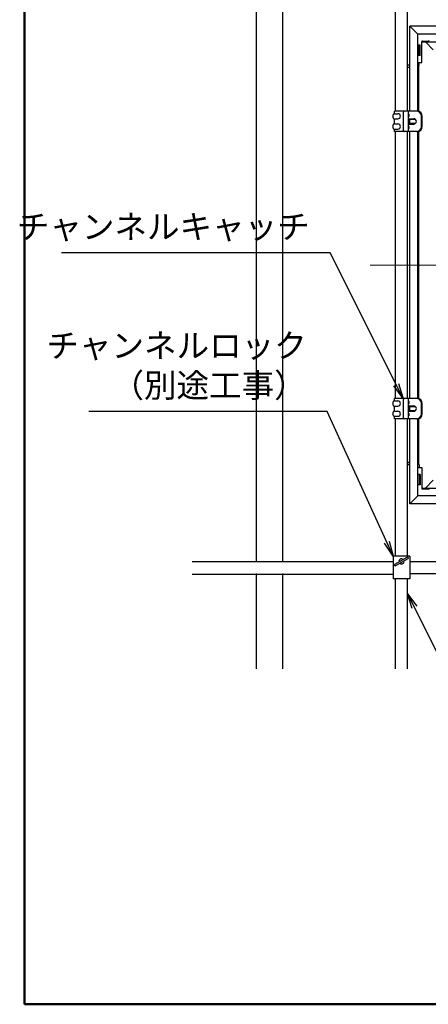
# Model space of a CAD drawing. Extents: x -1816 to -614, y -916 to -85.
# Drawn here: x -1816 to -1696, y -916 to -627 of the extents above; entities that cross this region are included whole.
import ezdxf

# ---------------------------------------------------------------- set-up
doc = ezdxf.new("R2010")
doc.units = 0
doc.header["$LTSCALE"] = 10
doc.linetypes.add('CENTER', pattern=[12, 5, -0.8, 0.4, -0.8, 5])
doc.linetypes.add('DASHED2', pattern=[0.375, 0.25, -0.125])
doc.layers.get('0').update_dxf_attribs({"linetype": 'CONTINUOUS'})
for name, color, linetype in [('8', 20, 'DASHED2'), ('SCREW', 2, 'CONTINUOUS'), ('SUNPO', 7, 'CONTINUOUS'), ('zumenwaku', 190, 'CONTINUOUS'), ('内枠', 6, 'CONTINUOUS'), ('外枠', 7, 'CONTINUOUS'), ('軸ｶﾞｲﾄﾞ', 51, 'CONTINUOUS'), ('ﾌﾞﾗｹｯﾄ1', 82, 'CONTINUOUS'), ('ﾘﾝｸ2', 30, 'CONTINUOUS')]:
    doc.layers.add(name, color=color, linetype=linetype)
doc.layers.add('center', color=5, linetype='CENTER', lineweight=18)
doc.layers.add('sunpou', color=7, linetype='CONTINUOUS', lineweight=18)
doc.styles.add('RMS', font='romans.shx', dxfattribs={"bigfont": 'bigfont.shx'})
doc.styles.get("Standard").update_dxf_attribs({"font": 'simplex.shx', "width": 0.7, "bigfont": 'bigfont.shx'})
doc.dimstyles.new('一般寸法', dxfattribs={"dimscale": 3, "dimtxt": 2.5, "dimasz": 1, "dimexe": 0.5, "dimexo": 2, "dimgap": 0.5, "dimtad": 1, "dimzin": 9, "dimdsep": 46, "dimtxsty": 'Standard', "dimblk1": 'ORIGIN', "dimblk2": 'ORIGIN', "dimsah": 1, "dimcen": 1, "dimclrd": 11, "dimclre": 11, "dimclrt": 2, "dimadec": 0, "dimazin": 2, "dimtfac": 1, "dimtmove": 2, "dimatfit": 3, "dimldrblk": 'OPEN', "dimfxl": 1, "dimtolj": 1, "dimtzin": 9, "dimarcsym": 0})

# ---------------------------------------------------------------- blocks, each defined once
blk = doc.blocks.new('_OPEN')
at = {"color": 0, "linetype": 'ByBlock'}
for p, q in [((-1, 0.167), (0, 0)), ((0, 0), (-1, -0.167)), ((0, 0), (-1, 0))]:
    blk.add_line(p, q, dxfattribs=at)
blk = doc.blocks.new('_ORIGIN')
at = {"color": 0, "linetype": 'ByBlock'}
blk.add_line((0, 0), (-1, 0), dxfattribs=at)
blk.add_circle((0, 0), 0.5, dxfattribs=at)

msp = doc.modelspace()

# ---------------------------------------------------------------- linework, layer by layer
for p, q in [((-1706.085, -655.454), (-1706.085, -654.554)), ((-1702.785, -653.504), (-1705.785, -653.504)), ((-1705.785, -654.254), (-1705.785, -653.504)), ((-1705.785, -654.254), (-1704.735, -654.254)), ((-1705.785, -655.754), (-1704.735, -655.754)), ((-1705.785, -657.254), (-1705.785, -655.754)), ((-1706.085, -658.454), (-1706.085, -657.554)), ((-1705.785, -657.254), (-1704.735, -657.254)), ((-1705.785, -659.504), (-1705.785, -658.754)), ((-1705.785, -658.754), (-1704.735, -658.754)), ((-1702.785, -659.504), (-1705.785, -659.504)), ((-1706.085, -739.773), (-1706.085, -738.873)), ((-1702.785, -737.823), (-1705.785, -737.823)), ((-1705.785, -738.573), (-1705.785, -737.823)), ((-1705.785, -738.573), (-1704.735, -738.573)), ((-1706.085, -742.773), (-1706.085, -741.873)), ((-1705.785, -740.073), (-1704.735, -740.073)), ((-1705.785, -741.573), (-1705.785, -740.073)), ((-1705.785, -741.573), (-1704.735, -741.573)), ((-1705.785, -743.823), (-1705.785, -743.073)), ((-1705.785, -743.073), (-1704.735, -743.073)), ((-1702.785, -743.823), (-1705.785, -743.823))]:
    msp.add_line(p, q)
for centre, radius, start, end in [((-1705.785, -654.554), 0.3, 90, 180), ((-1705.785, -655.454), 0.3, 180, 270), ((-1704.735, -655.004), 0.75, 270, 90), ((-1705.785, -657.554), 0.3, 90, 180), ((-1705.785, -658.454), 0.3, 180, 270), ((-1704.735, -658.004), 0.75, 270, 90), ((-1705.785, -738.873), 0.3, 90, 180), ((-1705.785, -739.773), 0.3, 180, 270), ((-1704.735, -739.323), 0.75, 270, 90), ((-1705.785, -741.873), 0.3, 90, 180), ((-1705.785, -742.773), 0.3, 180, 270), ((-1704.735, -742.323), 0.75, 270, 90)]:
    msp.add_arc(centre, radius, start, end)
at = {"layer": '8', "color": 8, "linetype": 'Continuous'}
for p, q in [((-1746.225, -785.67), (-1746.225, -611.657)), ((-1738.503, -785.67), (-1738.503, -611.657)), ((-1705.485, -653.504), (-1705.485, -613.201)), ((-1701.885, -653.504), (-1701.885, -613.201)), ((-1705.485, -737.845), (-1705.485, -659.504)), ((-1701.885, -737.823), (-1701.885, -659.504)), ((-1705.485, -784.125), (-1705.485, -743.802)), ((-1701.885, -784.125), (-1701.885, -743.823)), ((-1765.127, -785.67), (-1706.103, -785.67)), ((-1701.268, -784.125), (-1706.103, -784.125)), ((-1706.103, -784.125), (-1706.103, -790.814)), ((-1705.601, -786.49), (-1702.017, -784.421)), ((-1705.354, -786.918), (-1701.77, -784.849)), ((-1701.268, -784.125), (-1701.268, -790.814)), ((-1701.268, -785.67), (-1561.08, -785.67)), ((-1765.127, -789.376), (-1706.103, -789.376)), ((-1746.225, -817.174), (-1746.225, -789.27)), ((-1738.503, -817.174), (-1738.503, -789.27)), ((-1701.268, -790.814), (-1706.103, -790.814)), ((-1705.485, -817.174), (-1705.485, -790.814)), ((-1701.885, -817.174), (-1701.885, -790.814)), ((-1701.268, -789.27), (-1561.08, -789.27))]:
    msp.add_line(p, q, dxfattribs=at)
for centre, radius, start, end in [((-1703.685, -785.67), 0.741, 49.47504, 190.52701), ((-1703.685, -785.67), 0.741, 229.47504, 10.52701), ((-1701.893, -784.635), 0.247, 300.00232, 120.00232), ((-1705.478, -786.704), 0.247, 120.00232, 300.00232)]:
    msp.add_arc(centre, radius, start, end, dxfattribs=at)
at = {"layer": 'center', "ltscale": 0.5}
msp.add_line((-1549.455, -698.663), (-1712.893, -698.663), dxfattribs=at)
at = {"layer": 'SCREW'}
for p, q in [((-1701.585, -655.754), (-1699.877, -655.754)), ((-1699.877, -657.254), (-1701.585, -657.254)), ((-1701.585, -740.073), (-1699.877, -740.073)), ((-1699.877, -741.573), (-1701.585, -741.573))]:
    msp.add_line(p, q, dxfattribs=at)
at = {"layer": 'SCREW', "color": 2}
for p, q in [((-1701.375, -655.874), (-1701.585, -655.754)), ((-1701.375, -655.754), (-1701.375, -657.254)), ((-1701.375, -655.874), (-1699.631, -655.874)), ((-1701.375, -657.134), (-1701.585, -657.254)), ((-1699.631, -657.134), (-1701.375, -657.134)), ((-1701.375, -740.193), (-1701.585, -740.073)), ((-1701.375, -741.453), (-1701.585, -741.573)), ((-1701.375, -740.073), (-1701.375, -741.573)), ((-1701.375, -740.193), (-1699.631, -740.193)), ((-1699.631, -741.453), (-1701.375, -741.453))]:
    msp.add_line(p, q, dxfattribs=at)
at = {"layer": 'SUNPO', "color": 4}
for p, q in [((-1703.085, -659.204), (-1703.085, -653.804)), ((-1699.114, -653.504), (-1702.785, -653.504)), ((-1701.585, -659.504), (-1701.585, -653.504)), ((-1697.841, -658.004), (-1697.841, -655.004)), ((-1697.614, -658.004), (-1697.614, -655.004)), ((-1699.114, -659.504), (-1702.785, -659.504)), ((-1703.085, -743.523), (-1703.085, -738.123)), ((-1699.114, -737.823), (-1702.785, -737.823)), ((-1701.585, -743.823), (-1701.585, -737.823)), ((-1697.841, -742.323), (-1697.841, -739.323)), ((-1697.614, -742.323), (-1697.614, -739.323)), ((-1699.114, -743.823), (-1702.785, -743.823))]:
    msp.add_line(p, q, dxfattribs=at)
for centre, radius, start, end in [((-1702.785, -653.804), 0.3, 90, 180), ((-1699.341, -655.004), 1.5, 0, 90), ((-1699.114, -655.004), 1.5, 0, 90), ((-1699.341, -658.004), 1.5, 270, 0), ((-1699.114, -658.004), 1.5, 270, 0), ((-1702.785, -659.204), 0.3, 180, 270), ((-1702.785, -738.123), 0.3, 90, 180), ((-1699.341, -739.323), 1.5, 0, 90), ((-1699.114, -739.323), 1.5, 0, 90), ((-1699.341, -742.323), 1.5, 270, 0), ((-1699.114, -742.323), 1.5, 270, 0), ((-1702.785, -743.523), 0.3, 180, 270)]:
    msp.add_arc(centre, radius, start, end, dxfattribs=at)
at = {"layer": 'SUNPO'}
for centre in [(-1702.185, -654.704), (-1702.185, -658.304), (-1702.185, -739.023), (-1702.185, -742.623)]:
    msp.add_arc(centre, 0.75, 323.1301, 36.8699, dxfattribs=at)
at = {"layer": 'zumenwaku', "linetype": 'Continuous', "lineweight": 50}
msp.add_lwpolyline([(-1814.347, -915.688), (-614.347, -915.688), (-614.347, -84.688), (-1814.347, -84.688)], close=True, dxfattribs=at)
at = {"layer": '内枠', "color": 2}
for p, q in [((-1694.367, -635.47), (-1696.683, -633.154)), ((-1698.567, -653.607), (-1698.567, -640.331)), ((-1698.567, -737.926), (-1698.567, -659.401)), ((-1698.567, -756.996), (-1698.567, -743.72)), ((-1694.367, -761.857), (-1696.683, -764.173))]:
    msp.add_line(p, q, dxfattribs=at)
at = {"layer": '内枠'}
for p, q in [((-1701.585, -655.724), (-1700.091, -655.724)), ((-1701.585, -657.284), (-1700.091, -657.284)), ((-1701.585, -740.043), (-1700.091, -740.043)), ((-1701.585, -741.603), (-1700.091, -741.603))]:
    msp.add_line(p, q, dxfattribs=at)
for centre in [(-1700.091, -656.504), (-1700.091, -740.823)]:
    msp.add_arc(centre, 0.78, 270, 90, dxfattribs=at)
at = {"layer": '外枠', "color": 2}
for p, q in [((-1561.062, -628.552), (-1701.285, -628.552)), ((-1698.907, -630.93), (-1701.285, -628.552)), ((-1701.285, -653.504), (-1701.285, -628.552)), ((-1563.441, -630.93), (-1698.907, -630.93)), ((-1698.907, -653.518), (-1698.907, -630.93)), ((-1701.285, -737.823), (-1701.285, -659.504)), ((-1698.907, -737.837), (-1698.907, -659.49)), ((-1701.285, -768.775), (-1701.285, -743.823)), ((-1698.907, -766.397), (-1698.907, -743.809)), ((-1698.907, -766.397), (-1701.285, -768.775)), ((-1561.062, -768.775), (-1701.285, -768.775)), ((-1563.441, -766.397), (-1698.907, -766.397))]:
    msp.add_line(p, q, dxfattribs=at)
at = {"layer": '軸ｶﾞｲﾄﾞ'}
for p, q in [((-1697.517, -632.938), (-1695.88, -632.938)), ((-1698.197, -634.111), (-1698.907, -634.111)), ((-1698.197, -634.42), (-1698.475, -634.42)), ((-1698.351, -636.891), (-1698.351, -634.42)), ((-1698.197, -637.2), (-1698.197, -634.111)), ((-1697.733, -639.208), (-1697.733, -633.154)), ((-1698.197, -637.2), (-1698.907, -637.2)), ((-1698.197, -636.891), (-1698.475, -636.891)), ((-1698.907, -639.208), (-1697.733, -639.208)), ((-1698.907, -758.119), (-1697.733, -758.119)), ((-1698.197, -760.127), (-1698.907, -760.127)), ((-1698.197, -760.127), (-1698.197, -763.216)), ((-1697.733, -758.119), (-1697.733, -764.173)), ((-1698.197, -760.436), (-1698.475, -760.436)), ((-1698.197, -762.907), (-1698.475, -762.907)), ((-1698.351, -760.436), (-1698.351, -762.907)), ((-1698.197, -763.216), (-1698.907, -763.216)), ((-1697.517, -764.389), (-1695.88, -764.389))]:
    msp.add_line(p, q, dxfattribs=at)
for centre, radius, start, end in [((-1697.517, -633.154), 0.216, 90, 180), ((-1695.88, -632.629), 0.309, 270, 0), ((-1697.517, -764.173), 0.216, 180, 270), ((-1695.88, -764.698), 0.309, 0, 90)]:
    msp.add_arc(centre, radius, start, end, dxfattribs=at)
at = {"layer": 'ﾌﾞﾗｹｯﾄ1'}
for p, q in [((-1698.475, -637.2), (-1698.475, -634.111)), ((-1701.285, -639.98), (-1701.903, -639.98)), ((-1701.903, -640.69), (-1701.903, -639.98)), ((-1701.285, -640.69), (-1701.903, -640.69)), ((-1698.475, -639.98), (-1698.475, -639.208)), ((-1701.285, -756.637), (-1701.903, -756.637)), ((-1701.903, -756.637), (-1701.903, -757.347)), ((-1701.285, -757.347), (-1701.903, -757.347)), ((-1698.475, -757.347), (-1698.475, -758.119)), ((-1698.475, -760.127), (-1698.475, -763.216))]:
    msp.add_line(p, q, dxfattribs=at)
for centre, start, end in [((-1699.185, -639.98), 293.03568, 0), ((-1699.185, -757.347), 0, 66.96432)]:
    msp.add_arc(centre, 0.71, start, end, dxfattribs=at)
at = {"layer": 'ﾘﾝｸ2'}
for p, q in [((-1697.733, -633.154), (-1670.597, -633.154)), ((-1697.733, -764.173), (-1670.597, -764.173))]:
    msp.add_line(p, q, dxfattribs=at)

# ---------------------------------------------------------------- texts
at = {"layer": 'sunpou', "color": 2, "linetype": 'Continuous', "ltscale": 0.34, "char_height": 7, "attachment_point": 9, "style": 'RMS'}
for s, insert in [('チャンネルキャッチ', (-1730.626, -693.107)), ('チャンネルロック\\P（別途工事）', (-1731.505, -739.67))]:
    msp.add_mtext(s, dxfattribs=dict(at, insert=insert))

# ---------------------------------------------------------------- leaders
at = {"layer": 'sunpou', "linetype": 'Continuous', "ltscale": 0.34, "annotation_type": 0, "has_hookline": 1}
for points, hookline_direction, text_width in [([(-1703.197, -737.823), (-1724.626, -695.08), (-1729.126, -695.08)], 1, 72.8), ([(-1706.103, -784.125), (-1725.505, -741.643), (-1730.005, -741.643)], 1, 63.933), ([(-1701.885, -795.156), (-1683.992, -831.091), (-1679.492, -831.091)], 0, 112)]:
    msp.add_leader(points, dimstyle='一般寸法', override={"dimasz": 1.5}, dxfattribs=dict(at, hookline_direction=hookline_direction, text_width=text_width))

doc.saveas('drawing.dxf')
